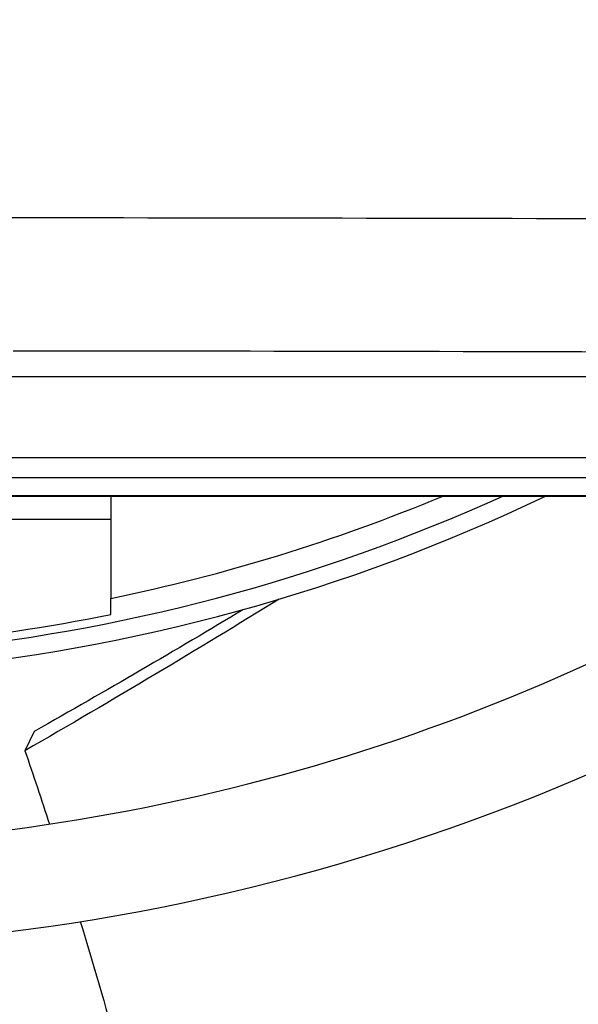
# Model space of a CAD drawing. Units: millimetres. Extents: x 13926 to 18648, y 15519 to 18857.
# Drawn here: x 14950 to 14965, y 17769 to 17796 of the extents above; entities that cross this region are included whole.
import ezdxf

# ---------------------------------------------------------------- set-up
doc = ezdxf.new("R2010")
doc.units = ezdxf.units.MM
doc.header["$LTSCALE"] = 6

msp = doc.modelspace()

# ---------------------------------------------------------------- linework, layer by layer
for p, q in [((14971.3, 17786.178), (14949.391, 17786.178)), ((14971.3, 17783.935), (14945.297, 17783.935)), ((14943.893, 17783.394), (14971.611, 17783.394)), ((14913.061, 17782.894), (14971.611, 17782.894)), ((14971.611, 17782.868), (14913.061, 17782.868)), ((14952.336, 17782.868), (14952.336, 17780.045)), ((14952.336, 17782.228), (14947.796, 17782.228)), ((14952.336, 17779.6), (14952.336, 17780.045)), ((14950.219, 17776.358), (14949.96, 17775.823))]:
    msp.add_line(p, q)
for radius in [188.5, 185.7, 178.5, 175.7, 168.5, 165.7, 158.5, 155.7, 148.5, 145.7, 138.5, 135.7, 128.5, 125.7, 118.5, 115.7, 108.5, 105.7, 98.5, 95.7, 88.5, 85.7, 78.5, 75.7, 68.5, 65.7]:
    msp.add_circle((14942.336, 17828.868), radius)
for radius, start, end in [(58.5, 271.86024, 311.77792), (55.7, 272.9754, 304.5588), (51, 275.1223, 295.583), (50.5, 275.3004, 294.3712), (49.837, 281.5753, 292.6286), (50.273, 275.3825, 281.4735)]:
    msp.add_arc((14942.336, 17828.868), radius, start, end)
for centre, major_axis, end_param in [((14942.336, 17764.636), (-495.846, 0), 4.69829), ((14942.336, 17761.155), (-491.879, 0), 4.697559)]:
    msp.add_ellipse(centre, major_axis=major_axis, ratio=0.052336, start_param=4.654849, end_param=end_param)
for points in [[(14956.997, 17780.021), (14954.755, 17778.637), (14952.41, 17777.237), (14949.96, 17775.823)], [(14956.015, 17779.737), (14954.15, 17778.616), (14952.218, 17777.49), (14950.219, 17776.358)], [(14949.96, 17775.823), (14950.191, 17775.144), (14950.417, 17774.467), (14950.638, 17773.791)], [(14951.491, 17771.089), (14952.205, 17768.749), (14952.853, 17766.424), (14953.433, 17764.112)]]:
    msp.add_open_spline(points, degree=3)

doc.saveas('drawing.dxf')
